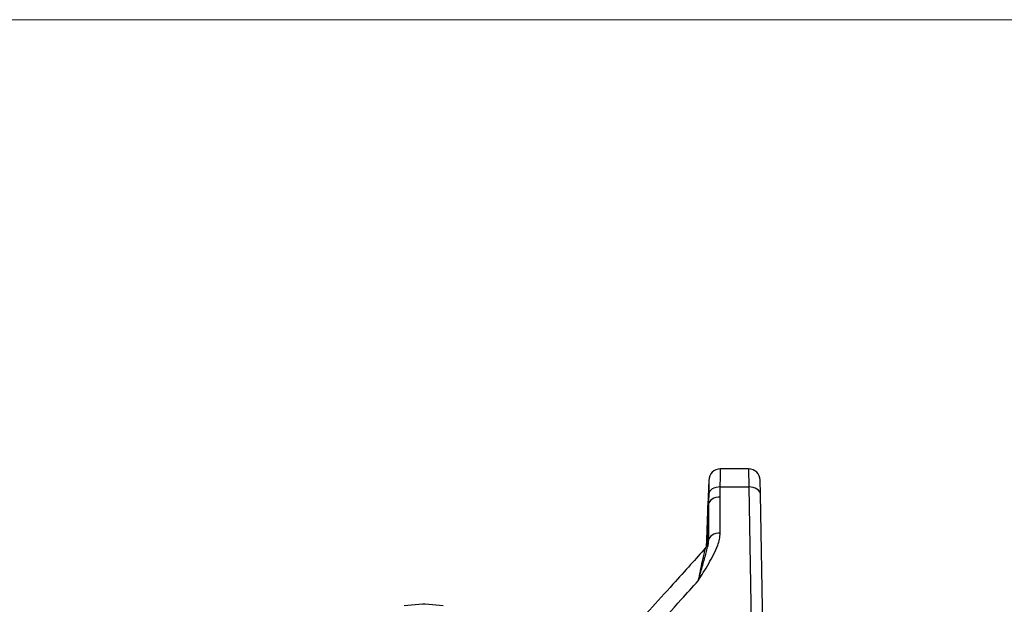
# Model space of a CAD drawing. Units: millimetres. Extents: x 875 to 16823, y 886 to 7924.
# Drawn here: x 14044 to 14723, y 6000 to 6403 of the extents above; entities that cross this region are included whole.
import ezdxf

# ---------------------------------------------------------------- set-up
doc = ezdxf.new("R2010")
doc.units = ezdxf.units.MM
doc.layers.get('0').update_dxf_attribs({"linetype": 'CONTINUOUS'})
doc.layers.add('ACO_DRAINAGE', color=7, linetype='CONTINUOUS')

# ---------------------------------------------------------------- blocks, each defined once
blk = doc.blocks.new('ACO_-_32821_-_PLAN')
at = {"layer": 'ACO_DRAINAGE', "linetype": 'Continuous'}
for p, q in [((924.08, 526.29), (904.67, 526.29)), ((924.08, 526.29), (924.25, 513.79)), ((896.67, 518.43), (896.07, 501.26)), ((932.25, 508.79), (932.08, 518.43)), ((896.79, 509.9), (896.58, 508.93)), ((897.28, 510.82), (896.79, 509.9)), ((898.04, 511.67), (897.28, 510.82)), ((899.04, 512.4), (898.04, 511.67)), ((900.23, 513), (899.04, 512.4)), ((901.59, 513.44), (900.23, 513)), ((903.05, 513.71), (901.59, 513.44)), ((904.57, 513.79), (903.05, 513.71)), ((904.52, 506.86), (904.57, 513.79)), ((904.57, 513.79), (924.25, 513.79)), ((924.25, 513.79), (925.89, 420.01)), ((925.8, 513.71), (924.25, 513.79)), ((927.29, 513.44), (925.8, 513.71)), ((928.67, 512.98), (927.29, 513.44)), ((929.88, 512.36), (928.67, 512.98)), ((930.87, 511.6), (929.88, 512.36)), ((931.62, 510.73), (930.87, 511.6)), ((932.08, 509.78), (931.62, 510.73)), ((932.25, 508.79), (932.08, 509.78)), ((896.76, 502.96), (896.53, 502)), ((897.26, 503.88), (896.76, 502.96)), ((898.03, 504.72), (897.26, 503.88)), ((899.02, 505.46), (898.03, 504.72)), ((900.21, 506.05), (899.02, 505.46)), ((901.56, 506.5), (900.21, 506.05)), ((903.02, 506.77), (901.56, 506.5)), ((904.52, 506.86), (903.02, 506.77)), ((904.52, 481.98), (904.52, 506.86)), ((934.06, 405.21), (932.25, 508.79)), ((896.53, 502), (895.54, 473.6)), ((896.53, 502), (896.53, 477.12)), ((895.77, 491.29), (895.49, 483.29)), ((895.49, 483.29), (895.77, 491.29)), ((896.76, 478.08), (896.53, 477.12)), ((897.26, 479), (896.76, 478.08)), ((898.03, 479.84), (897.26, 479)), ((899.02, 480.57), (898.03, 479.84)), ((900.21, 481.17), (899.02, 480.57)), ((901.56, 481.62), (900.21, 481.17)), ((903.02, 481.89), (901.56, 481.62)), ((904.52, 481.98), (903.02, 481.89)), ((895.1, 473.36), (895.08, 472.84)), ((699.1, 432.92), (686.6, 431.79)), ((713.4, 431.79), (700.9, 432.92))]:
    blk.add_line(p, q, dxfattribs=at)
for centre, radius, start, end in [((904.67, 518.29), 8, 90.01946, 179.5506), ((924.08, 518.29), 8, 1, 90.1814), ((700, 422.96), 10, 84.82456, 95.17544)]:
    blk.add_arc(centre, radius, start, end, dxfattribs=at)
for points, knots in [([(904.57, 513.79), (904.58, 514.81), (904.61, 517.26), (904.63, 520.55), (904.65, 523.41), (904.67, 525.35), (904.67, 526.22), (904.67, 526.25), (904.67, 526.26)], [0, 0, 0, 0, 0.134174, 0.324652, 0.520653, 0.711146, 0.907164, 1, 1, 1, 1]), ([(896.67, 518.43), (896.68, 518.47), (896.68, 518.59), (896.67, 517.83), (896.66, 516.39), (896.64, 514.17), (896.61, 511.64), (896.59, 509.71), (896.58, 508.93)], [0, 0, 0, 0, 0.093345, 0.283842, 0.479769, 0.670181, 0.866008, 1, 1, 1, 1]), ([(896.58, 508.93), (896.56, 506.61), (896.53, 504.3), (896.53, 502), (896.53, 502)], [0, 0, 0, 0, 0.9999934, 1, 1, 1, 1]), ([(895.77, 491.29), (895.8, 492.03), (895.86, 493.89), (895.95, 496.7), (896.02, 499.28), (896.06, 500.83), (896.08, 501.48), (896.07, 501.27), (896.07, 501.26)], [0, 0, 0, 0, 0.139747, 0.351769, 0.563689, 0.775512, 0.986698, 1, 1, 1, 1]), ([(895.1, 473.31), (895.1, 473.31), (895.09, 473.12), (895.12, 473.8), (895.19, 475.38), (895.3, 477.99), (895.41, 480.77), (895.47, 482.59), (895.49, 483.29)], [0, 0, 0, 0, 0.00708, 0.221512, 0.435945, 0.650526, 0.8653, 1, 1, 1, 1]), ([(889.37, 449.16), (889.38, 449.18), (890.55, 451.07), (892.97, 455), (896.6, 460.99), (900.07, 467.22), (902.57, 472.82), (904.2, 477.76), (904.42, 480.58), (904.52, 481.98)], [0, 0, 0, 0, 0.001164, 0.179271, 0.372618, 0.565941, 0.75885, 0.87959, 1, 1, 1, 1]), ([(889.37, 449.16), (889.37, 449.18), (889.38, 449.21), (889.46, 449.5), (890.04, 451.58), (891.07, 455.2), (892.43, 459.95), (893.69, 464.33), (894.86, 468.46), (895.77, 471.9), (896.42, 474.73), (896.5, 476.32), (896.53, 477.12)], [0, 0, 0, 0, 0.001272, 0.003099, 0.026167, 0.189729, 0.338115, 0.486883, 0.63711, 0.788018, 0.89376, 1, 1, 1, 1]), ([(896.53, 477.12), (896.53, 477.12), (896.48, 477.12), (896.37, 476.92), (896.22, 476.19), (896.11, 475.29), (896.07, 474.89)], [0, 0, 0, 0, 0.040422, 0.375371, 0.718924, 1, 1, 1, 1]), ([(894.52, 472.01), (894.44, 471.92), (891.04, 467.99), (883.49, 459.59), (870.6, 445.32), (851.96, 424.73), (837.37, 408.69), (828.2, 398.62)], [0, 0, 0, 0, 0.003887, 0.159195, 0.34331, 0.587624, 1, 1, 1, 1]), ([(894.49, 472.04), (894.48, 472.04), (894.4, 472.01), (894.15, 471.29), (893.66, 469.6), (892.95, 466.65), (891.95, 462.06), (890.75, 456.28), (889.83, 451.54), (889.37, 449.16)], [0, 0, 0, 0, 0.015103, 0.109287, 0.205869, 0.37515, 0.547575, 0.77251, 1, 1, 1, 1]), ([(896.16, 475.26), (896.16, 475.25), (896.16, 475.23), (896.06, 474.85), (895.89, 474.33), (895.55, 473.58), (895.09, 472.8), (894.66, 472.3), (894.46, 472.07)], [0, 0, 0, 0, 0.15644, 0.318893, 0.498924, 0.656641, 0.840761, 1, 1, 1, 1]), ([(840.32, 395.04), (852.78, 408.74), (869.17, 426.76), (885.46, 444.83), (889.37, 449.16)], [0, 0, 0, 0, 0.7601673, 1, 1, 1, 1])]:
    blk.add_open_spline(points, degree=3, knots=knots, dxfattribs=at)
blk = doc.blocks.new('Z$W@#4FEB0DB2')
at = {"color": 7, "linetype": 'Continuous', "lineweight": 0}
blk.add_line((6082.31, 5516.96), (0, 5516.96), dxfattribs=at)
at = {"layer": 'ACO_DRAINAGE', "color": 7, "linetype": 'Continuous', "lineweight": 0}
blk.add_blockref('ACO_-_32821_-_PLAN', (2881.73, 4681.07), dxfattribs=at)

msp = doc.modelspace()

# ---------------------------------------------------------------- block references
msp.add_blockref('Z$W@#4FEB0DB2', (10741.05, 886.5))

doc.saveas('drawing.dxf')
